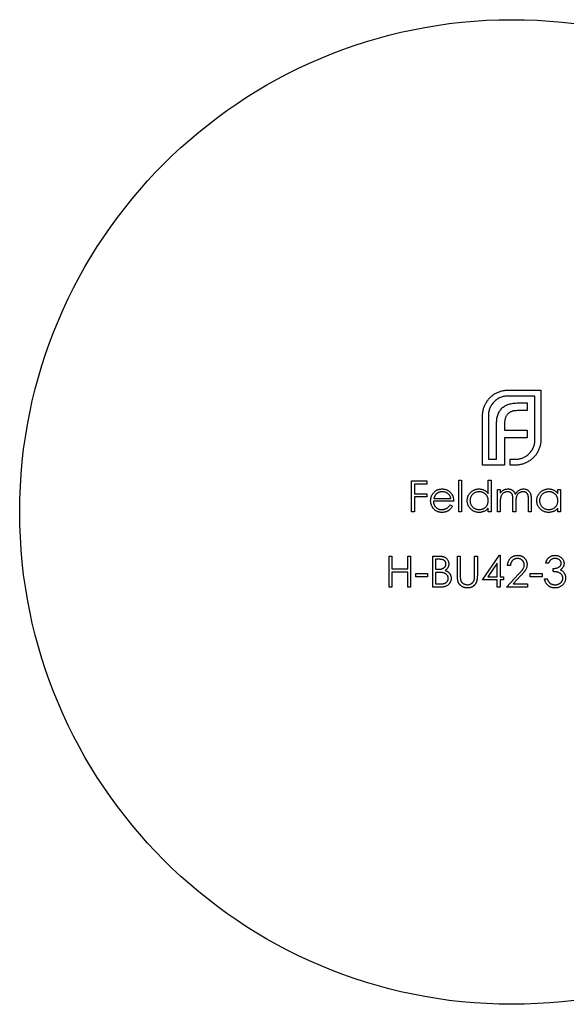
# Model space of a CAD drawing. Units: millimetres. Extents: x 175 to 10220, y 175 to 7175.
# Drawn here: x 8675 to 8698, y 3622 to 3664 of the extents above; entities that cross this region are included whole.
import ezdxf

# ---------------------------------------------------------------- set-up
doc = ezdxf.new("R2010")
doc.units = ezdxf.units.MM
doc.header["$LTSCALE"] = 35

msp = doc.modelspace()

# ---------------------------------------------------------------- linework, layer by layer
at = {"color": 7, "linetype": 'Continuous', "lineweight": 25}
for p, q in [((8695.74, 3647.966), (8697.144, 3647.966)), ((8696.893, 3647.714), (8695.74, 3647.714)), ((8696.893, 3645.851), (8696.893, 3647.714)), ((8697.144, 3647.966), (8697.144, 3645.851)), ((8696.186, 3647.419), (8696.563, 3647.419)), ((8696.563, 3647.419), (8696.563, 3647.09)), ((8694.656, 3644.767), (8694.656, 3646.882)), ((8694.908, 3646.882), (8694.908, 3645.018)), ((8696.563, 3647.09), (8696.125, 3647.09)), ((8695.25, 3645.018), (8695.25, 3646.496)), ((8695.597, 3646.552), (8695.597, 3646.253)), ((8695.597, 3646.253), (8696.563, 3646.253)), ((8696.563, 3646.253), (8696.563, 3645.928)), ((8695.597, 3645.928), (8695.597, 3644.767)), ((8696.563, 3645.928), (8695.597, 3645.928)), ((8695.597, 3644.767), (8694.656, 3644.767)), ((8694.908, 3645.018), (8695.25, 3645.018)), ((8695.827, 3644.767), (8695.827, 3645.018)), ((8695.827, 3645.018), (8696.061, 3645.018)), ((8696.061, 3644.767), (8695.827, 3644.767)), ((8691.627, 3644.09), (8692.272, 3644.09)), ((8691.627, 3642.767), (8691.627, 3644.09)), ((8691.746, 3643.954), (8691.746, 3643.547)), ((8692.272, 3643.954), (8691.746, 3643.954)), ((8692.272, 3644.09), (8692.272, 3643.954)), ((8693.646, 3642.767), (8693.646, 3644.124)), ((8693.646, 3644.124), (8693.764, 3644.124)), ((8693.764, 3644.124), (8693.764, 3642.767)), ((8694.901, 3644.124), (8695.019, 3644.124)), ((8694.901, 3643.546), (8694.901, 3644.124)), ((8695.019, 3644.124), (8695.019, 3642.767)), ((8691.746, 3643.547), (8692.272, 3643.547)), ((8692.272, 3643.547), (8692.272, 3643.411)), ((8695.291, 3642.767), (8695.291, 3643.733)), ((8695.291, 3643.733), (8695.409, 3643.733)), ((8695.409, 3643.733), (8695.409, 3643.565)), ((8697.869, 3643.733), (8697.987, 3643.733)), ((8697.869, 3643.555), (8697.869, 3643.733)), ((8697.987, 3643.733), (8697.987, 3642.767)), ((8691.746, 3643.411), (8691.746, 3642.767)), ((8692.272, 3643.411), (8691.746, 3643.411)), ((8693.425, 3643.225), (8692.56, 3643.225)), ((8692.573, 3643.343), (8693.306, 3643.343)), ((8695.409, 3643.173), (8695.409, 3642.767)), ((8695.952, 3642.767), (8695.952, 3643.258)), ((8696.071, 3643.143), (8696.071, 3642.767)), ((8696.614, 3642.767), (8696.614, 3643.291)), ((8696.732, 3643.29), (8696.732, 3642.767)), ((8691.746, 3642.767), (8691.627, 3642.767)), ((8693.269, 3643.072), (8693.374, 3643.017)), ((8693.764, 3642.767), (8693.646, 3642.767)), ((8694.901, 3642.767), (8694.901, 3642.934)), ((8695.019, 3642.767), (8694.901, 3642.767)), ((8695.409, 3642.767), (8695.291, 3642.767)), ((8696.071, 3642.767), (8695.952, 3642.767)), ((8696.732, 3642.767), (8696.614, 3642.767)), ((8697.869, 3642.767), (8697.869, 3642.934)), ((8697.987, 3642.767), (8697.869, 3642.767)), ((8690.669, 3639.562), (8690.669, 3640.885)), ((8690.669, 3640.885), (8690.788, 3640.885)), ((8690.788, 3640.885), (8690.788, 3640.342)), ((8691.466, 3640.885), (8691.585, 3640.885)), ((8691.466, 3640.342), (8691.466, 3640.885)), ((8691.585, 3640.885), (8691.585, 3639.562)), ((8692.535, 3640.885), (8692.793, 3640.885)), ((8692.535, 3639.562), (8692.535, 3640.885)), ((8692.653, 3640.749), (8692.653, 3640.325)), ((8692.814, 3640.749), (8692.653, 3640.749)), ((8693.586, 3640.885), (8693.705, 3640.885)), ((8693.586, 3640.086), (8693.586, 3640.885)), ((8693.705, 3640.885), (8693.705, 3640.092)), ((8694.315, 3640.885), (8694.434, 3640.885)), ((8694.315, 3640.092), (8694.315, 3640.885)), ((8694.434, 3640.885), (8694.434, 3640.086)), ((8694.655, 3639.867), (8695.377, 3640.919)), ((8695.282, 3640.577), (8694.888, 3640.003)), ((8695.282, 3640.003), (8695.282, 3640.577)), ((8695.377, 3640.919), (8695.401, 3640.919)), ((8695.401, 3640.919), (8695.401, 3640.003)), ((8697.47, 3640.579), (8697.351, 3640.579)), ((8690.788, 3640.342), (8691.466, 3640.342)), ((8690.788, 3640.206), (8690.788, 3639.562)), ((8691.466, 3640.206), (8690.788, 3640.206)), ((8691.466, 3639.562), (8691.466, 3640.206)), ((8692.653, 3640.325), (8692.733, 3640.325)), ((8692.653, 3640.189), (8692.653, 3639.698)), ((8692.732, 3640.189), (8692.653, 3640.189)), ((8695.842, 3640.478), (8695.723, 3640.478)), ((8697.674, 3640.223), (8697.674, 3640.359)), ((8691.805, 3640.138), (8692.314, 3640.138)), ((8691.805, 3640.003), (8691.805, 3640.138)), ((8692.314, 3640.003), (8691.805, 3640.003)), ((8692.314, 3640.138), (8692.314, 3640.003)), ((8695.282, 3639.867), (8694.655, 3639.867)), ((8694.888, 3640.003), (8695.282, 3640.003)), ((8695.282, 3639.562), (8695.282, 3639.867)), ((8695.401, 3640.003), (8695.554, 3640.003)), ((8695.401, 3639.867), (8695.401, 3639.562)), ((8695.554, 3639.867), (8695.401, 3639.867)), ((8695.554, 3640.003), (8695.554, 3639.867)), ((8695.672, 3639.562), (8696.185, 3640.109)), ((8696.287, 3640.051), (8695.956, 3639.698)), ((8696.69, 3640.138), (8697.199, 3640.138)), ((8696.69, 3640.003), (8696.69, 3640.138)), ((8697.199, 3640.003), (8696.69, 3640.003)), ((8697.199, 3640.138), (8697.199, 3640.003)), ((8697.301, 3639.918), (8697.419, 3639.918)), ((8690.788, 3639.562), (8690.669, 3639.562)), ((8691.585, 3639.562), (8691.466, 3639.562)), ((8692.892, 3639.562), (8692.535, 3639.562)), ((8692.653, 3639.698), (8692.822, 3639.698)), ((8695.401, 3639.562), (8695.282, 3639.562)), ((8696.571, 3639.562), (8695.672, 3639.562)), ((8695.956, 3639.698), (8696.571, 3639.698)), ((8696.571, 3639.698), (8696.571, 3639.562))]:
    msp.add_line(p, q, dxfattribs=at)
msp.add_circle((8695.91, 3642.767), 21, dxfattribs=at)
for points, knots in [([(8694.8, 3647.415), (8694.824, 3647.454), (8694.871, 3647.531), (8694.959, 3647.634), (8695.057, 3647.726), (8695.131, 3647.776), (8695.168, 3647.801)], [0, 0, 0, 0, 0.254826, 0.504288, 0.751348, 1, 1, 1, 1]), ([(8695.74, 3647.714), (8695.712, 3647.713), (8695.657, 3647.712), (8695.575, 3647.7), (8695.497, 3647.681), (8695.421, 3647.653), (8695.348, 3647.619), (8695.279, 3647.575), (8695.212, 3647.525), (8695.171, 3647.486), (8695.151, 3647.467)], [0, 0, 0, 0, 0.128192, 0.253581, 0.375445, 0.496964, 0.619391, 0.743632, 0.869932, 1, 1, 1, 1]), ([(8695.168, 3647.801), (8695.189, 3647.813), (8695.231, 3647.839), (8695.298, 3647.87), (8695.366, 3647.899), (8695.413, 3647.914), (8695.437, 3647.922)], [0, 0, 0, 0, 0.2494004, 0.4982698, 0.7477365, 1, 1, 1, 1]), ([(8695.437, 3647.922), (8695.461, 3647.929), (8695.511, 3647.942), (8695.586, 3647.955), (8695.663, 3647.964), (8695.714, 3647.965), (8695.74, 3647.966)], [0, 0, 0, 0, 0.249899, 0.497823, 0.747495, 1, 1, 1, 1]), ([(8694.656, 3646.882), (8694.657, 3646.906), (8694.657, 3646.953), (8694.665, 3647.024), (8694.675, 3647.093), (8694.692, 3647.16), (8694.712, 3647.226), (8694.736, 3647.291), (8694.766, 3647.354), (8694.788, 3647.394), (8694.8, 3647.415)], [0, 0, 0, 0, 0.1288, 0.254741, 0.380424, 0.504505, 0.627058, 0.750037, 0.87449, 1, 1, 1, 1]), ([(8695.151, 3647.467), (8695.131, 3647.446), (8695.093, 3647.406), (8695.044, 3647.34), (8695.002, 3647.272), (8694.968, 3647.199), (8694.94, 3647.125), (8694.922, 3647.046), (8694.91, 3646.965), (8694.909, 3646.91), (8694.908, 3646.882)], [0, 0, 0, 0, 0.129915, 0.255445, 0.378155, 0.500435, 0.622184, 0.744977, 0.870585, 1, 1, 1, 1]), ([(8695.48, 3647.189), (8695.5, 3647.208), (8695.541, 3647.247), (8695.613, 3647.293), (8695.69, 3647.334), (8695.746, 3647.353), (8695.775, 3647.363)], [0, 0, 0, 0, 0.241121, 0.485131, 0.736363, 1, 1, 1, 1]), ([(8695.775, 3647.363), (8695.805, 3647.372), (8695.867, 3647.39), (8695.967, 3647.406), (8696.074, 3647.418), (8696.148, 3647.419), (8696.186, 3647.419)], [0, 0, 0, 0, 0.225215, 0.465909, 0.724328, 1, 1, 1, 1]), ([(8695.25, 3646.496), (8695.251, 3646.534), (8695.253, 3646.607), (8695.263, 3646.713), (8695.28, 3646.811), (8695.298, 3646.873), (8695.307, 3646.904)], [0, 0, 0, 0, 0.275237, 0.531322, 0.773051, 1, 1, 1, 1]), ([(8695.307, 3646.904), (8695.317, 3646.931), (8695.338, 3646.986), (8695.379, 3647.061), (8695.425, 3647.131), (8695.462, 3647.17), (8695.48, 3647.189)], [0, 0, 0, 0, 0.265047, 0.518273, 0.762461, 1, 1, 1, 1]), ([(8695.736, 3646.951), (8695.724, 3646.939), (8695.702, 3646.915), (8695.675, 3646.874), (8695.649, 3646.83), (8695.638, 3646.798), (8695.632, 3646.782)], [0, 0, 0, 0, 0.2455892, 0.4905057, 0.7406289, 1, 1, 1, 1]), ([(8695.9, 3647.055), (8695.885, 3647.049), (8695.854, 3647.037), (8695.811, 3647.013), (8695.771, 3646.984), (8695.748, 3646.962), (8695.736, 3646.951)], [0, 0, 0, 0, 0.2524546, 0.5031396, 0.7494863, 1, 1, 1, 1]), ([(8696.125, 3647.09), (8696.105, 3647.089), (8696.065, 3647.089), (8696.007, 3647.082), (8695.952, 3647.072), (8695.917, 3647.061), (8695.9, 3647.055)], [0, 0, 0, 0, 0.2663974, 0.5202006, 0.7659044, 1, 1, 1, 1]), ([(8695.632, 3646.782), (8695.626, 3646.765), (8695.615, 3646.73), (8695.606, 3646.674), (8695.598, 3646.615), (8695.597, 3646.574), (8695.597, 3646.552)], [0, 0, 0, 0, 0.229658, 0.472889, 0.727659, 1, 1, 1, 1]), ([(8696.646, 3645.261), (8696.665, 3645.282), (8696.704, 3645.322), (8696.754, 3645.389), (8696.798, 3645.458), (8696.832, 3645.531), (8696.859, 3645.607), (8696.879, 3645.685), (8696.891, 3645.767), (8696.892, 3645.822), (8696.893, 3645.851)], [0, 0, 0, 0, 0.130068, 0.256368, 0.380609, 0.503036, 0.624555, 0.746419, 0.871808, 1, 1, 1, 1]), ([(8697.144, 3645.851), (8697.144, 3645.825), (8697.143, 3645.773), (8697.134, 3645.697), (8697.121, 3645.621), (8697.108, 3645.572), (8697.101, 3645.547)], [0, 0, 0, 0, 0.252505, 0.502177, 0.750101, 1, 1, 1, 1]), ([(8696.061, 3645.018), (8696.089, 3645.019), (8696.144, 3645.02), (8696.225, 3645.033), (8696.304, 3645.051), (8696.378, 3645.078), (8696.451, 3645.112), (8696.519, 3645.155), (8696.585, 3645.203), (8696.625, 3645.242), (8696.646, 3645.261)], [0, 0, 0, 0, 0.129415, 0.255023, 0.377816, 0.499565, 0.621845, 0.744555, 0.870085, 1, 1, 1, 1]), ([(8696.979, 3645.282), (8696.955, 3645.244), (8696.905, 3645.169), (8696.813, 3645.07), (8696.71, 3644.982), (8696.633, 3644.934), (8696.594, 3644.91)], [0, 0, 0, 0, 0.250211, 0.497676, 0.746554, 1, 1, 1, 1]), ([(8697.101, 3645.547), (8697.093, 3645.523), (8697.078, 3645.477), (8697.049, 3645.409), (8697.018, 3645.344), (8696.992, 3645.303), (8696.979, 3645.282)], [0, 0, 0, 0, 0.253169, 0.503561, 0.75143, 1, 1, 1, 1]), ([(8696.594, 3644.91), (8696.573, 3644.899), (8696.532, 3644.876), (8696.47, 3644.846), (8696.405, 3644.822), (8696.339, 3644.802), (8696.272, 3644.785), (8696.203, 3644.775), (8696.132, 3644.767), (8696.085, 3644.767), (8696.061, 3644.767)], [0, 0, 0, 0, 0.12551, 0.249963, 0.372942, 0.495495, 0.619576, 0.745259, 0.8712, 1, 1, 1, 1]), ([(8692.441, 3643.247), (8692.442, 3643.262), (8692.443, 3643.292), (8692.448, 3643.335), (8692.456, 3643.378), (8692.469, 3643.419), (8692.484, 3643.459), (8692.503, 3643.497), (8692.526, 3643.535), (8692.544, 3643.558), (8692.553, 3643.57)], [0, 0, 0, 0, 0.128045, 0.253768, 0.377428, 0.500551, 0.623296, 0.746578, 0.872348, 1, 1, 1, 1]), ([(8692.553, 3643.57), (8692.565, 3643.584), (8692.588, 3643.613), (8692.628, 3643.65), (8692.671, 3643.681), (8692.717, 3643.706), (8692.767, 3643.726), (8692.818, 3643.74), (8692.874, 3643.749), (8692.911, 3643.75), (8692.931, 3643.75)], [0, 0, 0, 0, 0.1288353, 0.2535893, 0.3746433, 0.49534, 0.6163248, 0.7397593, 0.8668423, 1, 1, 1, 1]), ([(8692.688, 3643.541), (8692.681, 3643.535), (8692.668, 3643.524), (8692.651, 3643.504), (8692.635, 3643.482), (8692.62, 3643.459), (8692.607, 3643.433), (8692.594, 3643.405), (8692.582, 3643.375), (8692.576, 3643.354), (8692.573, 3643.343)], [0, 0, 0, 0, 0.109984, 0.22258, 0.3385, 0.458709, 0.585535, 0.717518, 0.854667, 1, 1, 1, 1]), ([(8692.937, 3643.632), (8692.925, 3643.631), (8692.901, 3643.631), (8692.867, 3643.627), (8692.834, 3643.619), (8692.802, 3643.61), (8692.771, 3643.597), (8692.742, 3643.581), (8692.714, 3643.563), (8692.696, 3643.548), (8692.688, 3643.541)], [0, 0, 0, 0, 0.131092, 0.259141, 0.384162, 0.505992, 0.629098, 0.750669, 0.874039, 1, 1, 1, 1]), ([(8692.931, 3643.75), (8692.95, 3643.75), (8692.989, 3643.749), (8693.046, 3643.74), (8693.1, 3643.725), (8693.15, 3643.704), (8693.198, 3643.677), (8693.242, 3643.644), (8693.283, 3643.605), (8693.308, 3643.575), (8693.32, 3643.56)], [0, 0, 0, 0, 0.13204, 0.259033, 0.38188, 0.502258, 0.622752, 0.744743, 0.870109, 1, 1, 1, 1]), ([(8693.306, 3643.343), (8693.302, 3643.359), (8693.294, 3643.389), (8693.276, 3643.431), (8693.256, 3643.469), (8693.233, 3643.501), (8693.207, 3643.53), (8693.176, 3643.555), (8693.142, 3643.577), (8693.104, 3643.596), (8693.064, 3643.612), (8693.023, 3643.623), (8692.98, 3643.631), (8692.951, 3643.631), (8692.937, 3643.632)], [0, 0, 0, 0, 0.09624, 0.185231, 0.267501, 0.3444, 0.419595, 0.496891, 0.576638, 0.660268, 0.745387, 0.83004, 0.914474, 1, 1, 1, 1]), ([(8693.32, 3643.56), (8693.328, 3643.549), (8693.345, 3643.526), (8693.366, 3643.489), (8693.384, 3643.45), (8693.398, 3643.409), (8693.41, 3643.366), (8693.419, 3643.321), (8693.424, 3643.273), (8693.425, 3643.241), (8693.425, 3643.225)], [0, 0, 0, 0, 0.118522, 0.236255, 0.356174, 0.47725, 0.60154, 0.729618, 0.862158, 1, 1, 1, 1]), ([(8694.002, 3643.253), (8694.002, 3643.27), (8694.003, 3643.303), (8694.01, 3643.352), (8694.022, 3643.399), (8694.038, 3643.444), (8694.059, 3643.487), (8694.085, 3643.528), (8694.115, 3643.568), (8694.15, 3643.605), (8694.188, 3643.639), (8694.228, 3643.669), (8694.27, 3643.694), (8694.315, 3643.714), (8694.361, 3643.731), (8694.409, 3643.742), (8694.458, 3643.749), (8694.492, 3643.75), (8694.509, 3643.75)], [0, 0, 0, 0, 0.063775, 0.126079, 0.186904, 0.247574, 0.308003, 0.369132, 0.432033, 0.496791, 0.561611, 0.624914, 0.686726, 0.748079, 0.809582, 0.871631, 0.934886, 1, 1, 1, 1]), ([(8694.511, 3643.632), (8694.494, 3643.631), (8694.459, 3643.63), (8694.409, 3643.62), (8694.361, 3643.604), (8694.315, 3643.583), (8694.273, 3643.556), (8694.235, 3643.523), (8694.201, 3643.485), (8694.172, 3643.443), (8694.149, 3643.397), (8694.133, 3643.35), (8694.122, 3643.301), (8694.121, 3643.268), (8694.12, 3643.251)], [0, 0, 0, 0, 0.085921, 0.169593, 0.252476, 0.336244, 0.419505, 0.502036, 0.584775, 0.669846, 0.754185, 0.836658, 0.91801, 1, 1, 1, 1]), ([(8694.509, 3643.75), (8694.529, 3643.75), (8694.568, 3643.749), (8694.625, 3643.739), (8694.678, 3643.723), (8694.729, 3643.7), (8694.777, 3643.671), (8694.822, 3643.636), (8694.863, 3643.594), (8694.888, 3643.563), (8694.901, 3643.546)], [0, 0, 0, 0, 0.128884, 0.252985, 0.3742104, 0.4941015, 0.6147528, 0.7385111, 0.8662425, 1, 1, 1, 1]), ([(8694.901, 3643.248), (8694.9, 3643.261), (8694.9, 3643.288), (8694.894, 3643.326), (8694.885, 3643.363), (8694.873, 3643.398), (8694.857, 3643.432), (8694.838, 3643.464), (8694.815, 3643.494), (8694.788, 3643.522), (8694.76, 3643.548), (8694.729, 3643.57), (8694.697, 3643.589), (8694.663, 3643.605), (8694.627, 3643.617), (8694.59, 3643.625), (8694.551, 3643.631), (8694.524, 3643.631), (8694.511, 3643.632)], [0, 0, 0, 0, 0.065634, 0.129188, 0.191219, 0.251913, 0.312507, 0.373494, 0.435152, 0.498741, 0.562095, 0.624187, 0.685476, 0.746097, 0.807612, 0.869967, 0.933951, 1, 1, 1, 1]), ([(8695.409, 3643.565), (8695.42, 3643.58), (8695.441, 3643.608), (8695.474, 3643.645), (8695.508, 3643.677), (8695.532, 3643.693), (8695.544, 3643.701)], [0, 0, 0, 0, 0.2835948, 0.5433948, 0.7806456, 1, 1, 1, 1]), ([(8695.722, 3643.632), (8695.708, 3643.631), (8695.679, 3643.63), (8695.637, 3643.62), (8695.596, 3643.603), (8695.558, 3643.581), (8695.522, 3643.553), (8695.491, 3643.52), (8695.465, 3643.483), (8695.448, 3643.448), (8695.437, 3643.417), (8695.43, 3643.391), (8695.423, 3643.362), (8695.418, 3643.33), (8695.414, 3643.295), (8695.412, 3643.257), (8695.41, 3643.216), (8695.409, 3643.188), (8695.409, 3643.173)], [0, 0, 0, 0, 0.068677, 0.136871, 0.206114, 0.277538, 0.349772, 0.421251, 0.492911, 0.567027, 0.606614, 0.649704, 0.697303, 0.749086, 0.804881, 0.865485, 0.930237, 1, 1, 1, 1]), ([(8695.544, 3643.701), (8695.559, 3643.709), (8695.591, 3643.724), (8695.64, 3643.739), (8695.691, 3643.748), (8695.726, 3643.75), (8695.743, 3643.75)], [0, 0, 0, 0, 0.253734, 0.503035, 0.750014, 1, 1, 1, 1]), ([(8695.952, 3643.258), (8695.952, 3643.272), (8695.952, 3643.299), (8695.951, 3643.337), (8695.949, 3643.372), (8695.947, 3643.403), (8695.944, 3643.431), (8695.94, 3643.455), (8695.936, 3643.476), (8695.929, 3643.499), (8695.918, 3643.524), (8695.9, 3643.551), (8695.879, 3643.575), (8695.853, 3643.595), (8695.824, 3643.611), (8695.793, 3643.623), (8695.758, 3643.63), (8695.734, 3643.631), (8695.722, 3643.632)], [0, 0, 0, 0, 0.08253, 0.158779, 0.227738, 0.289946, 0.345499, 0.393896, 0.436374, 0.472122, 0.536384, 0.599078, 0.661948, 0.726311, 0.791771, 0.858647, 0.927305, 1, 1, 1, 1]), ([(8695.743, 3643.75), (8695.754, 3643.75), (8695.778, 3643.749), (8695.812, 3643.744), (8695.845, 3643.735), (8695.877, 3643.723), (8695.907, 3643.708), (8695.935, 3643.691), (8695.96, 3643.671), (8695.982, 3643.649), (8696.001, 3643.623), (8696.019, 3643.592), (8696.036, 3643.556), (8696.046, 3643.531), (8696.05, 3643.517)], [0, 0, 0, 0, 0.084152, 0.166532, 0.248836, 0.331246, 0.412957, 0.490494, 0.566156, 0.639987, 0.716765, 0.802144, 0.895833, 1, 1, 1, 1]), ([(8696.05, 3643.517), (8696.056, 3643.526), (8696.066, 3643.545), (8696.083, 3643.571), (8696.101, 3643.595), (8696.12, 3643.618), (8696.14, 3643.639), (8696.16, 3643.658), (8696.182, 3643.675), (8696.212, 3643.696), (8696.252, 3643.718), (8696.301, 3643.737), (8696.352, 3643.748), (8696.387, 3643.75), (8696.405, 3643.75)], [0, 0, 0, 0, 0.0717661, 0.1412255, 0.2091159, 0.2748397, 0.3394829, 0.4024763, 0.4649419, 0.5268326, 0.6474148, 0.7655615, 0.8816151, 1, 1, 1, 1]), ([(8696.384, 3643.632), (8696.369, 3643.631), (8696.34, 3643.63), (8696.296, 3643.619), (8696.255, 3643.603), (8696.216, 3643.579), (8696.181, 3643.551), (8696.15, 3643.517), (8696.125, 3643.479), (8696.108, 3643.444), (8696.097, 3643.413), (8696.09, 3643.385), (8696.084, 3643.354), (8696.079, 3643.319), (8696.076, 3643.28), (8696.073, 3643.237), (8696.071, 3643.191), (8696.071, 3643.159), (8696.071, 3643.143)], [0, 0, 0, 0, 0.068158, 0.134707, 0.201865, 0.270788, 0.340024, 0.408083, 0.476813, 0.547346, 0.58564, 0.628865, 0.677153, 0.730803, 0.789807, 0.854325, 0.924365, 1, 1, 1, 1]), ([(8696.614, 3643.291), (8696.614, 3643.303), (8696.614, 3643.327), (8696.613, 3643.361), (8696.611, 3643.392), (8696.608, 3643.42), (8696.605, 3643.445), (8696.601, 3643.467), (8696.597, 3643.486), (8696.59, 3643.508), (8696.579, 3643.531), (8696.561, 3643.556), (8696.54, 3643.578), (8696.514, 3643.597), (8696.486, 3643.613), (8696.454, 3643.624), (8696.42, 3643.631), (8696.397, 3643.631), (8696.384, 3643.632)], [0, 0, 0, 0, 0.078343, 0.150563, 0.216151, 0.27568, 0.328707, 0.375904, 0.417302, 0.452693, 0.517265, 0.581217, 0.645322, 0.712024, 0.78013, 0.850218, 0.922649, 1, 1, 1, 1]), ([(8696.405, 3643.75), (8696.421, 3643.75), (8696.453, 3643.749), (8696.499, 3643.739), (8696.542, 3643.723), (8696.582, 3643.701), (8696.618, 3643.673), (8696.649, 3643.64), (8696.676, 3643.603), (8696.693, 3643.567), (8696.705, 3643.535), (8696.712, 3643.509), (8696.718, 3643.479), (8696.723, 3643.447), (8696.727, 3643.412), (8696.73, 3643.374), (8696.732, 3643.333), (8696.732, 3643.305), (8696.732, 3643.29)], [0, 0, 0, 0, 0.075604, 0.147965, 0.218797, 0.28947, 0.359724, 0.429708, 0.500497, 0.574429, 0.613947, 0.657155, 0.703973, 0.754939, 0.809707, 0.868833, 0.932385, 1, 1, 1, 1]), ([(8696.97, 3643.253), (8696.97, 3643.27), (8696.971, 3643.303), (8696.978, 3643.352), (8696.99, 3643.399), (8697.006, 3643.444), (8697.027, 3643.487), (8697.053, 3643.528), (8697.083, 3643.568), (8697.118, 3643.605), (8697.156, 3643.639), (8697.196, 3643.669), (8697.238, 3643.694), (8697.283, 3643.714), (8697.329, 3643.731), (8697.377, 3643.742), (8697.427, 3643.749), (8697.46, 3643.75), (8697.478, 3643.75)], [0, 0, 0, 0, 0.063775, 0.126079, 0.186904, 0.247574, 0.308003, 0.369132, 0.432033, 0.496791, 0.561611, 0.624914, 0.686726, 0.748079, 0.809582, 0.871631, 0.934886, 1, 1, 1, 1]), ([(8697.479, 3643.632), (8697.462, 3643.631), (8697.428, 3643.63), (8697.377, 3643.62), (8697.329, 3643.604), (8697.283, 3643.583), (8697.241, 3643.556), (8697.203, 3643.523), (8697.169, 3643.485), (8697.14, 3643.443), (8697.117, 3643.397), (8697.101, 3643.35), (8697.09, 3643.301), (8697.089, 3643.268), (8697.089, 3643.251)], [0, 0, 0, 0, 0.085921, 0.169593, 0.252476, 0.336244, 0.419505, 0.502036, 0.584775, 0.669846, 0.754185, 0.836658, 0.91801, 1, 1, 1, 1]), ([(8697.478, 3643.75), (8697.497, 3643.75), (8697.536, 3643.749), (8697.593, 3643.74), (8697.646, 3643.725), (8697.697, 3643.705), (8697.745, 3643.677), (8697.79, 3643.643), (8697.832, 3643.602), (8697.856, 3643.571), (8697.869, 3643.555)], [0, 0, 0, 0, 0.129862, 0.254654, 0.376015, 0.495255, 0.614798, 0.738106, 0.865196, 1, 1, 1, 1]), ([(8697.869, 3643.248), (8697.868, 3643.261), (8697.868, 3643.288), (8697.862, 3643.326), (8697.853, 3643.363), (8697.841, 3643.398), (8697.825, 3643.432), (8697.806, 3643.464), (8697.783, 3643.494), (8697.757, 3643.522), (8697.728, 3643.548), (8697.697, 3643.57), (8697.665, 3643.589), (8697.631, 3643.605), (8697.595, 3643.617), (8697.558, 3643.625), (8697.519, 3643.631), (8697.493, 3643.631), (8697.479, 3643.632)], [0, 0, 0, 0, 0.065634, 0.129188, 0.191219, 0.251913, 0.312507, 0.373494, 0.435152, 0.498741, 0.562095, 0.624187, 0.685476, 0.746097, 0.807612, 0.869967, 0.933951, 1, 1, 1, 1]), ([(8692.928, 3642.75), (8692.909, 3642.75), (8692.873, 3642.751), (8692.82, 3642.758), (8692.77, 3642.77), (8692.724, 3642.787), (8692.68, 3642.809), (8692.64, 3642.835), (8692.603, 3642.866), (8692.57, 3642.902), (8692.54, 3642.94), (8692.513, 3642.98), (8692.491, 3643.022), (8692.473, 3643.065), (8692.459, 3643.109), (8692.449, 3643.154), (8692.443, 3643.2), (8692.442, 3643.232), (8692.441, 3643.247)], [0, 0, 0, 0, 0.071579, 0.139629, 0.204797, 0.268135, 0.329814, 0.391301, 0.453434, 0.516552, 0.579631, 0.641119, 0.701294, 0.76081, 0.819932, 0.87892, 0.938983, 1, 1, 1, 1]), ([(8692.56, 3643.225), (8692.561, 3643.212), (8692.562, 3643.187), (8692.567, 3643.15), (8692.576, 3643.115), (8692.587, 3643.082), (8692.602, 3643.051), (8692.619, 3643.021), (8692.64, 3642.994), (8692.663, 3642.968), (8692.689, 3642.945), (8692.717, 3642.924), (8692.746, 3642.907), (8692.776, 3642.893), (8692.808, 3642.882), (8692.842, 3642.874), (8692.877, 3642.869), (8692.901, 3642.869), (8692.913, 3642.868)], [0, 0, 0, 0, 0.068385, 0.134476, 0.198391, 0.260753, 0.321829, 0.383037, 0.444653, 0.507398, 0.569825, 0.630778, 0.690929, 0.750945, 0.811049, 0.872331, 0.935004, 1, 1, 1, 1]), ([(8694.506, 3642.75), (8694.489, 3642.75), (8694.455, 3642.751), (8694.405, 3642.758), (8694.358, 3642.77), (8694.312, 3642.785), (8694.268, 3642.806), (8694.226, 3642.832), (8694.186, 3642.862), (8694.149, 3642.896), (8694.114, 3642.933), (8694.084, 3642.973), (8694.059, 3643.015), (8694.038, 3643.058), (8694.021, 3643.104), (8694.01, 3643.152), (8694.003, 3643.202), (8694.002, 3643.236), (8694.002, 3643.253)], [0, 0, 0, 0, 0.06462, 0.127433, 0.189004, 0.24993, 0.310668, 0.372329, 0.434939, 0.499576, 0.564191, 0.626735, 0.688109, 0.749294, 0.810331, 0.871901, 0.935046, 1, 1, 1, 1]), ([(8694.12, 3643.251), (8694.121, 3643.235), (8694.123, 3643.202), (8694.133, 3643.153), (8694.15, 3643.106), (8694.173, 3643.06), (8694.202, 3643.017), (8694.235, 3642.979), (8694.274, 3642.946), (8694.317, 3642.918), (8694.362, 3642.896), (8694.41, 3642.88), (8694.459, 3642.87), (8694.493, 3642.869), (8694.51, 3642.868)], [0, 0, 0, 0, 0.081589, 0.162859, 0.245484, 0.330807, 0.416493, 0.499893, 0.583048, 0.667158, 0.751312, 0.833785, 0.916256, 1, 1, 1, 1]), ([(8694.51, 3642.868), (8694.527, 3642.869), (8694.561, 3642.87), (8694.612, 3642.88), (8694.661, 3642.896), (8694.708, 3642.918), (8694.751, 3642.945), (8694.79, 3642.976), (8694.823, 3643.013), (8694.851, 3643.054), (8694.873, 3643.098), (8694.889, 3643.146), (8694.899, 3643.196), (8694.9, 3643.23), (8694.901, 3643.248)], [0, 0, 0, 0, 0.084802, 0.168664, 0.252552, 0.33824, 0.423103, 0.505556, 0.586176, 0.667136, 0.748499, 0.830452, 0.913456, 1, 1, 1, 1]), ([(8697.474, 3642.75), (8697.457, 3642.75), (8697.423, 3642.751), (8697.374, 3642.758), (8697.326, 3642.77), (8697.28, 3642.785), (8697.236, 3642.806), (8697.194, 3642.832), (8697.154, 3642.862), (8697.117, 3642.896), (8697.082, 3642.933), (8697.052, 3642.973), (8697.027, 3643.015), (8697.006, 3643.058), (8696.99, 3643.104), (8696.978, 3643.152), (8696.971, 3643.202), (8696.97, 3643.236), (8696.97, 3643.253)], [0, 0, 0, 0, 0.06462, 0.127433, 0.189004, 0.24993, 0.310668, 0.372329, 0.434939, 0.499576, 0.564191, 0.626735, 0.688109, 0.749294, 0.810331, 0.871901, 0.935046, 1, 1, 1, 1]), ([(8697.089, 3643.251), (8697.089, 3643.235), (8697.091, 3643.202), (8697.101, 3643.153), (8697.118, 3643.106), (8697.141, 3643.06), (8697.17, 3643.017), (8697.203, 3642.979), (8697.242, 3642.946), (8697.285, 3642.918), (8697.33, 3642.896), (8697.378, 3642.88), (8697.428, 3642.87), (8697.461, 3642.869), (8697.478, 3642.868)], [0, 0, 0, 0, 0.081589, 0.162859, 0.245484, 0.330807, 0.416493, 0.499893, 0.583048, 0.667158, 0.751312, 0.833785, 0.916256, 1, 1, 1, 1]), ([(8697.478, 3642.868), (8697.495, 3642.869), (8697.529, 3642.87), (8697.58, 3642.88), (8697.629, 3642.896), (8697.676, 3642.918), (8697.719, 3642.945), (8697.758, 3642.976), (8697.791, 3643.013), (8697.819, 3643.054), (8697.841, 3643.098), (8697.857, 3643.146), (8697.867, 3643.196), (8697.868, 3643.23), (8697.869, 3643.248)], [0, 0, 0, 0, 0.084802, 0.168664, 0.252552, 0.33824, 0.423103, 0.505556, 0.586176, 0.667136, 0.748499, 0.830452, 0.913456, 1, 1, 1, 1]), ([(8692.913, 3642.868), (8692.925, 3642.869), (8692.948, 3642.869), (8692.983, 3642.874), (8693.018, 3642.881), (8693.051, 3642.891), (8693.084, 3642.902), (8693.114, 3642.917), (8693.141, 3642.933), (8693.167, 3642.951), (8693.192, 3642.973), (8693.217, 3643.001), (8693.243, 3643.034), (8693.26, 3643.059), (8693.269, 3643.072)], [0, 0, 0, 0, 0.082592, 0.163879, 0.245659, 0.327726, 0.40861, 0.485749, 0.559169, 0.630268, 0.705306, 0.792065, 0.889796, 1, 1, 1, 1]), ([(8693.374, 3643.017), (8693.366, 3643.002), (8693.349, 3642.973), (8693.321, 3642.933), (8693.292, 3642.897), (8693.26, 3642.866), (8693.226, 3642.839), (8693.19, 3642.816), (8693.152, 3642.796), (8693.112, 3642.779), (8693.07, 3642.766), (8693.025, 3642.756), (8692.977, 3642.751), (8692.944, 3642.75), (8692.928, 3642.75)], [0, 0, 0, 0, 0.09337, 0.181661, 0.265874, 0.346355, 0.4246, 0.501903, 0.579992, 0.658443, 0.738672, 0.821894, 0.908801, 1, 1, 1, 1]), ([(8694.901, 3642.934), (8694.887, 3642.919), (8694.861, 3642.889), (8694.817, 3642.851), (8694.771, 3642.819), (8694.723, 3642.793), (8694.672, 3642.774), (8694.618, 3642.76), (8694.563, 3642.751), (8694.525, 3642.75), (8694.506, 3642.75)], [0, 0, 0, 0, 0.134298, 0.262085, 0.38627, 0.507165, 0.6273, 0.748145, 0.87237, 1, 1, 1, 1]), ([(8697.869, 3642.934), (8697.855, 3642.919), (8697.829, 3642.889), (8697.786, 3642.851), (8697.739, 3642.819), (8697.691, 3642.793), (8697.64, 3642.774), (8697.586, 3642.76), (8697.531, 3642.751), (8697.493, 3642.75), (8697.474, 3642.75)], [0, 0, 0, 0, 0.134298, 0.262085, 0.38627, 0.507165, 0.6273, 0.748145, 0.87237, 1, 1, 1, 1]), ([(8692.793, 3640.885), (8692.805, 3640.885), (8692.83, 3640.885), (8692.865, 3640.883), (8692.899, 3640.88), (8692.93, 3640.876), (8692.959, 3640.87), (8692.985, 3640.864), (8693.01, 3640.856), (8693.039, 3640.844), (8693.072, 3640.826), (8693.108, 3640.8), (8693.139, 3640.768), (8693.166, 3640.731), (8693.187, 3640.691), (8693.202, 3640.648), (8693.212, 3640.603), (8693.213, 3640.573), (8693.213, 3640.557)], [0, 0, 0, 0, 0.062594, 0.121323, 0.17668, 0.228365, 0.276868, 0.321879, 0.364099, 0.403356, 0.477968, 0.550535, 0.623584, 0.698175, 0.773354, 0.847281, 0.922818, 1, 1, 1, 1]), ([(8693.094, 3640.555), (8693.094, 3640.562), (8693.094, 3640.576), (8693.091, 3640.597), (8693.085, 3640.617), (8693.078, 3640.636), (8693.068, 3640.653), (8693.057, 3640.669), (8693.043, 3640.684), (8693.027, 3640.698), (8693.009, 3640.71), (8692.989, 3640.721), (8692.965, 3640.729), (8692.94, 3640.737), (8692.912, 3640.742), (8692.882, 3640.746), (8692.849, 3640.749), (8692.826, 3640.749), (8692.814, 3640.749)], [0, 0, 0, 0, 0.057003, 0.111818, 0.164402, 0.21587, 0.266841, 0.317479, 0.369902, 0.4234, 0.479718, 0.539241, 0.602431, 0.67103, 0.744485, 0.823454, 0.90874, 1, 1, 1, 1]), ([(8695.723, 3640.478), (8695.724, 3640.493), (8695.725, 3640.524), (8695.733, 3640.569), (8695.743, 3640.613), (8695.757, 3640.653), (8695.775, 3640.692), (8695.797, 3640.729), (8695.822, 3640.763), (8695.851, 3640.795), (8695.882, 3640.824), (8695.916, 3640.849), (8695.951, 3640.871), (8695.988, 3640.888), (8696.027, 3640.902), (8696.068, 3640.912), (8696.111, 3640.918), (8696.14, 3640.918), (8696.155, 3640.919)], [0, 0, 0, 0, 0.068791, 0.135103, 0.198979, 0.261904, 0.323495, 0.385195, 0.446969, 0.509765, 0.572251, 0.633405, 0.693251, 0.752583, 0.812579, 0.873275, 0.93555, 1, 1, 1, 1]), ([(8696.149, 3640.783), (8696.138, 3640.783), (8696.118, 3640.782), (8696.088, 3640.778), (8696.06, 3640.772), (8696.032, 3640.763), (8696.007, 3640.752), (8695.982, 3640.738), (8695.959, 3640.722), (8695.937, 3640.703), (8695.917, 3640.682), (8695.9, 3640.659), (8695.884, 3640.634), (8695.871, 3640.606), (8695.86, 3640.577), (8695.852, 3640.546), (8695.845, 3640.512), (8695.843, 3640.489), (8695.842, 3640.478)], [0, 0, 0, 0, 0.064439, 0.126547, 0.186887, 0.245878, 0.304041, 0.362191, 0.420976, 0.48066, 0.5406, 0.600689, 0.661936, 0.724443, 0.789038, 0.856314, 0.926352, 1, 1, 1, 1]), ([(8696.436, 3640.515), (8696.435, 3640.524), (8696.435, 3640.542), (8696.431, 3640.568), (8696.424, 3640.593), (8696.415, 3640.617), (8696.403, 3640.64), (8696.389, 3640.663), (8696.372, 3640.684), (8696.353, 3640.704), (8696.331, 3640.722), (8696.309, 3640.739), (8696.285, 3640.752), (8696.26, 3640.764), (8696.234, 3640.772), (8696.206, 3640.778), (8696.178, 3640.782), (8696.158, 3640.783), (8696.149, 3640.783)], [0, 0, 0, 0, 0.0619654, 0.1221219, 0.1809885, 0.2399332, 0.2999058, 0.3599888, 0.4217757, 0.4865758, 0.5515348, 0.6150175, 0.6772586, 0.73973, 0.8030501, 0.8664951, 0.9319735, 1, 1, 1, 1]), ([(8696.155, 3640.919), (8696.169, 3640.918), (8696.198, 3640.918), (8696.239, 3640.912), (8696.279, 3640.903), (8696.316, 3640.89), (8696.352, 3640.873), (8696.385, 3640.853), (8696.416, 3640.83), (8696.444, 3640.802), (8696.47, 3640.772), (8696.492, 3640.741), (8696.511, 3640.708), (8696.527, 3640.674), (8696.539, 3640.639), (8696.548, 3640.602), (8696.553, 3640.564), (8696.554, 3640.538), (8696.554, 3640.525)], [0, 0, 0, 0, 0.0694755, 0.1365168, 0.2007888, 0.2638297, 0.325735, 0.3872907, 0.4495092, 0.5129678, 0.5762752, 0.6375801, 0.6979026, 0.7571721, 0.8165985, 0.8766532, 0.9372896, 1, 1, 1, 1]), ([(8697.351, 3640.579), (8697.355, 3640.593), (8697.361, 3640.619), (8697.374, 3640.656), (8697.388, 3640.691), (8697.405, 3640.724), (8697.424, 3640.754), (8697.446, 3640.782), (8697.469, 3640.808), (8697.494, 3640.831), (8697.521, 3640.852), (8697.55, 3640.869), (8697.579, 3640.885), (8697.61, 3640.897), (8697.642, 3640.907), (8697.676, 3640.914), (8697.71, 3640.918), (8697.733, 3640.918), (8697.745, 3640.919)], [0, 0, 0, 0, 0.072625, 0.141977, 0.208985, 0.273957, 0.336889, 0.398745, 0.460116, 0.520825, 0.580994, 0.640152, 0.698622, 0.757271, 0.816427, 0.876254, 0.937165, 1, 1, 1, 1]), ([(8697.747, 3640.783), (8697.732, 3640.782), (8697.702, 3640.781), (8697.66, 3640.772), (8697.62, 3640.758), (8697.59, 3640.741), (8697.568, 3640.724), (8697.552, 3640.709), (8697.537, 3640.693), (8697.522, 3640.674), (8697.508, 3640.653), (8697.495, 3640.63), (8697.482, 3640.606), (8697.474, 3640.588), (8697.47, 3640.579)], [0, 0, 0, 0, 0.122712, 0.239685, 0.351816, 0.463766, 0.520818, 0.579448, 0.640604, 0.705298, 0.773634, 0.844669, 0.920057, 1, 1, 1, 1]), ([(8697.674, 3640.359), (8697.69, 3640.359), (8697.722, 3640.36), (8697.769, 3640.366), (8697.814, 3640.375), (8697.855, 3640.389), (8697.893, 3640.406), (8697.926, 3640.424), (8697.954, 3640.445), (8697.976, 3640.469), (8697.992, 3640.494), (8698.004, 3640.52), (8698.011, 3640.547), (8698.012, 3640.566), (8698.013, 3640.575)], [0, 0, 0, 0, 0.110166, 0.215787, 0.318027, 0.417574, 0.51165, 0.596162, 0.672935, 0.74367, 0.810677, 0.874059, 0.936696, 1, 1, 1, 1]), ([(8697.745, 3640.919), (8697.762, 3640.918), (8697.797, 3640.917), (8697.847, 3640.908), (8697.895, 3640.893), (8697.941, 3640.872), (8697.984, 3640.847), (8698.022, 3640.817), (8698.055, 3640.782), (8698.083, 3640.744), (8698.104, 3640.703), (8698.12, 3640.661), (8698.13, 3640.618), (8698.131, 3640.589), (8698.132, 3640.575)], [0, 0, 0, 0, 0.090254, 0.17854, 0.266093, 0.354631, 0.441886, 0.525747, 0.608114, 0.690197, 0.770821, 0.848326, 0.924012, 1, 1, 1, 1]), ([(8698.013, 3640.575), (8698.013, 3640.582), (8698.012, 3640.596), (8698.008, 3640.616), (8698.003, 3640.636), (8697.994, 3640.654), (8697.984, 3640.672), (8697.971, 3640.69), (8697.955, 3640.706), (8697.937, 3640.722), (8697.918, 3640.736), (8697.897, 3640.749), (8697.875, 3640.759), (8697.852, 3640.768), (8697.827, 3640.775), (8697.802, 3640.779), (8697.775, 3640.782), (8697.756, 3640.783), (8697.747, 3640.783)], [0, 0, 0, 0, 0.055275, 0.109966, 0.163247, 0.218076, 0.273301, 0.330909, 0.390995, 0.454176, 0.518862, 0.583311, 0.648517, 0.715031, 0.782502, 0.852323, 0.924928, 1, 1, 1, 1]), ([(8698.132, 3640.575), (8698.131, 3640.561), (8698.13, 3640.534), (8698.123, 3640.494), (8698.111, 3640.456), (8698.094, 3640.42), (8698.072, 3640.387), (8698.045, 3640.356), (8698.013, 3640.328), (8697.989, 3640.311), (8697.977, 3640.303)], [0, 0, 0, 0, 0.128068, 0.250608, 0.37063, 0.490072, 0.610375, 0.734313, 0.863217, 1, 1, 1, 1]), ([(8692.98, 3640.174), (8692.973, 3640.175), (8692.959, 3640.178), (8692.936, 3640.181), (8692.91, 3640.184), (8692.881, 3640.185), (8692.849, 3640.188), (8692.813, 3640.188), (8692.773, 3640.189), (8692.746, 3640.189), (8692.732, 3640.189)], [0, 0, 0, 0, 0.079306, 0.171953, 0.277057, 0.394731, 0.526177, 0.671345, 0.829285, 1, 1, 1, 1]), ([(8692.733, 3640.325), (8692.745, 3640.325), (8692.767, 3640.325), (8692.8, 3640.326), (8692.83, 3640.329), (8692.858, 3640.331), (8692.884, 3640.335), (8692.907, 3640.339), (8692.927, 3640.344), (8692.951, 3640.352), (8692.979, 3640.364), (8693.008, 3640.383), (8693.033, 3640.405), (8693.055, 3640.431), (8693.073, 3640.459), (8693.085, 3640.49), (8693.093, 3640.522), (8693.094, 3640.543), (8693.094, 3640.555)], [0, 0, 0, 0, 0.072301, 0.1397, 0.202289, 0.2606, 0.31319, 0.361739, 0.405706, 0.44554, 0.518832, 0.589778, 0.658867, 0.72843, 0.797283, 0.864815, 0.931364, 1, 1, 1, 1]), ([(8693.196, 3639.937), (8693.196, 3639.944), (8693.196, 3639.958), (8693.193, 3639.979), (8693.188, 3639.998), (8693.182, 3640.017), (8693.174, 3640.036), (8693.164, 3640.053), (8693.152, 3640.07), (8693.134, 3640.092), (8693.107, 3640.117), (8693.07, 3640.141), (8693.027, 3640.161), (8692.996, 3640.169), (8692.98, 3640.174)], [0, 0, 0, 0, 0.060287, 0.119602, 0.177503, 0.235143, 0.292133, 0.350871, 0.410098, 0.470732, 0.594829, 0.722579, 0.856691, 1, 1, 1, 1]), ([(8693.213, 3640.557), (8693.213, 3640.542), (8693.212, 3640.514), (8693.204, 3640.472), (8693.192, 3640.432), (8693.175, 3640.394), (8693.153, 3640.359), (8693.127, 3640.327), (8693.096, 3640.299), (8693.072, 3640.283), (8693.06, 3640.275)], [0, 0, 0, 0, 0.130569, 0.256581, 0.380552, 0.503623, 0.625739, 0.747549, 0.871766, 1, 1, 1, 1]), ([(8693.06, 3640.275), (8693.075, 3640.27), (8693.104, 3640.259), (8693.143, 3640.239), (8693.178, 3640.218), (8693.206, 3640.195), (8693.231, 3640.17), (8693.253, 3640.143), (8693.271, 3640.113), (8693.287, 3640.081), (8693.299, 3640.047), (8693.308, 3640.012), (8693.314, 3639.975), (8693.314, 3639.95), (8693.315, 3639.937)], [0, 0, 0, 0, 0.106057, 0.202914, 0.2903, 0.370223, 0.446384, 0.521397, 0.598291, 0.676142, 0.755529, 0.834887, 0.916646, 1, 1, 1, 1]), ([(8696.185, 3640.109), (8696.198, 3640.122), (8696.222, 3640.147), (8696.256, 3640.184), (8696.286, 3640.218), (8696.313, 3640.249), (8696.337, 3640.278), (8696.358, 3640.304), (8696.374, 3640.328), (8696.392, 3640.355), (8696.41, 3640.389), (8696.425, 3640.43), (8696.434, 3640.472), (8696.435, 3640.5), (8696.436, 3640.515)], [0, 0, 0, 0, 0.110803, 0.212829, 0.306101, 0.390647, 0.466924, 0.534481, 0.593587, 0.644557, 0.7362, 0.825024, 0.911986, 1, 1, 1, 1]), ([(8696.554, 3640.525), (8696.554, 3640.507), (8696.552, 3640.47), (8696.541, 3640.417), (8696.525, 3640.365), (8696.504, 3640.323), (8696.484, 3640.289), (8696.465, 3640.261), (8696.443, 3640.231), (8696.418, 3640.2), (8696.39, 3640.165), (8696.359, 3640.129), (8696.324, 3640.091), (8696.299, 3640.064), (8696.287, 3640.051)], [0, 0, 0, 0, 0.098702, 0.195672, 0.292422, 0.391343, 0.444462, 0.504229, 0.570352, 0.642546, 0.722288, 0.807921, 0.90047, 1, 1, 1, 1]), ([(8698.081, 3639.943), (8698.08, 3639.956), (8698.079, 3639.98), (8698.07, 3640.017), (8698.056, 3640.051), (8698.035, 3640.084), (8698.011, 3640.115), (8697.982, 3640.142), (8697.949, 3640.165), (8697.918, 3640.18), (8697.891, 3640.191), (8697.868, 3640.198), (8697.842, 3640.204), (8697.813, 3640.209), (8697.782, 3640.214), (8697.748, 3640.218), (8697.712, 3640.221), (8697.687, 3640.223), (8697.674, 3640.223)], [0, 0, 0, 0, 0.066909, 0.133485, 0.201035, 0.271234, 0.34288, 0.413836, 0.485977, 0.56023, 0.599884, 0.644055, 0.691892, 0.744688, 0.801492, 0.862858, 0.929328, 1, 1, 1, 1]), ([(8697.977, 3640.303), (8697.991, 3640.296), (8698.019, 3640.283), (8698.057, 3640.256), (8698.092, 3640.226), (8698.111, 3640.202), (8698.12, 3640.19)], [0, 0, 0, 0, 0.2538796, 0.5030089, 0.7502911, 1, 1, 1, 1]), ([(8698.12, 3640.19), (8698.127, 3640.181), (8698.139, 3640.164), (8698.155, 3640.136), (8698.169, 3640.108), (8698.18, 3640.079), (8698.189, 3640.049), (8698.195, 3640.018), (8698.199, 3639.987), (8698.199, 3639.966), (8698.199, 3639.955)], [0, 0, 0, 0, 0.128136, 0.254173, 0.378112, 0.501712, 0.623986, 0.747096, 0.872875, 1, 1, 1, 1]), ([(8692.822, 3639.698), (8692.835, 3639.698), (8692.858, 3639.698), (8692.892, 3639.699), (8692.923, 3639.701), (8692.951, 3639.704), (8692.978, 3639.708), (8693.001, 3639.712), (8693.023, 3639.718), (8693.047, 3639.726), (8693.075, 3639.74), (8693.105, 3639.759), (8693.132, 3639.783), (8693.154, 3639.81), (8693.173, 3639.84), (8693.186, 3639.871), (8693.195, 3639.904), (8693.196, 3639.926), (8693.196, 3639.937)], [0, 0, 0, 0, 0.072502, 0.139739, 0.201795, 0.259822, 0.312206, 0.360773, 0.40454, 0.443698, 0.516841, 0.587874, 0.657965, 0.728969, 0.799308, 0.866636, 0.933116, 1, 1, 1, 1]), ([(8693.315, 3639.937), (8693.314, 3639.924), (8693.314, 3639.899), (8693.308, 3639.862), (8693.299, 3639.826), (8693.287, 3639.792), (8693.27, 3639.759), (8693.251, 3639.728), (8693.227, 3639.698), (8693.2, 3639.67), (8693.17, 3639.645), (8693.138, 3639.622), (8693.103, 3639.604), (8693.066, 3639.588), (8693.026, 3639.576), (8692.984, 3639.568), (8692.939, 3639.563), (8692.908, 3639.562), (8692.892, 3639.562)], [0, 0, 0, 0, 0.06116, 0.120335, 0.17818, 0.235235, 0.292683, 0.351186, 0.410457, 0.47172, 0.533761, 0.595739, 0.657888, 0.721295, 0.786823, 0.854686, 0.925478, 1, 1, 1, 1]), ([(8693.61, 3639.807), (8693.608, 3639.814), (8693.604, 3639.829), (8693.599, 3639.855), (8693.595, 3639.884), (8693.592, 3639.917), (8693.589, 3639.953), (8693.588, 3639.994), (8693.586, 3640.039), (8693.586, 3640.07), (8693.586, 3640.086)], [0, 0, 0, 0, 0.07813, 0.169465, 0.274335, 0.39211, 0.523687, 0.668365, 0.827132, 1, 1, 1, 1]), ([(8694.023, 3639.528), (8694.01, 3639.528), (8693.985, 3639.529), (8693.949, 3639.532), (8693.913, 3639.538), (8693.879, 3639.546), (8693.847, 3639.557), (8693.815, 3639.57), (8693.786, 3639.586), (8693.757, 3639.604), (8693.731, 3639.624), (8693.707, 3639.645), (8693.685, 3639.668), (8693.665, 3639.693), (8693.648, 3639.719), (8693.633, 3639.747), (8693.62, 3639.776), (8693.613, 3639.797), (8693.61, 3639.807)], [0, 0, 0, 0, 0.071175, 0.139644, 0.206317, 0.271373, 0.335418, 0.398076, 0.460608, 0.52297, 0.584716, 0.644895, 0.704291, 0.762998, 0.821087, 0.880104, 0.939388, 1, 1, 1, 1]), ([(8693.705, 3640.092), (8693.705, 3640.081), (8693.705, 3640.06), (8693.705, 3640.029), (8693.706, 3640.002), (8693.706, 3639.979), (8693.707, 3639.958), (8693.708, 3639.941), (8693.709, 3639.928), (8693.71, 3639.92), (8693.71, 3639.916)], [0, 0, 0, 0, 0.191079, 0.362605, 0.516099, 0.650038, 0.765977, 0.862374, 0.940842, 1, 1, 1, 1]), ([(8693.71, 3639.916), (8693.712, 3639.904), (8693.716, 3639.88), (8693.726, 3639.845), (8693.739, 3639.814), (8693.755, 3639.786), (8693.776, 3639.76), (8693.802, 3639.737), (8693.832, 3639.717), (8693.866, 3639.698), (8693.903, 3639.683), (8693.941, 3639.672), (8693.979, 3639.665), (8694.004, 3639.664), (8694.017, 3639.664)], [0, 0, 0, 0, 0.086315, 0.167766, 0.244433, 0.318135, 0.391884, 0.470068, 0.553904, 0.644339, 0.736875, 0.826168, 0.913679, 1, 1, 1, 1]), ([(8694.017, 3639.664), (8694.027, 3639.664), (8694.049, 3639.665), (8694.081, 3639.67), (8694.112, 3639.679), (8694.142, 3639.691), (8694.171, 3639.706), (8694.198, 3639.724), (8694.221, 3639.745), (8694.243, 3639.768), (8694.262, 3639.794), (8694.278, 3639.822), (8694.292, 3639.853), (8694.299, 3639.875), (8694.302, 3639.887)], [0, 0, 0, 0, 0.082891, 0.165303, 0.247762, 0.331528, 0.41528, 0.496366, 0.577151, 0.657783, 0.739322, 0.823793, 0.909476, 1, 1, 1, 1]), ([(8694.434, 3640.086), (8694.434, 3640.071), (8694.434, 3640.043), (8694.432, 3640.002), (8694.43, 3639.963), (8694.426, 3639.926), (8694.421, 3639.891), (8694.416, 3639.859), (8694.409, 3639.828), (8694.401, 3639.799), (8694.392, 3639.772), (8694.38, 3639.746), (8694.366, 3639.721), (8694.351, 3639.697), (8694.333, 3639.673), (8694.313, 3639.651), (8694.291, 3639.629), (8694.267, 3639.608), (8694.241, 3639.59), (8694.214, 3639.573), (8694.185, 3639.559), (8694.155, 3639.548), (8694.124, 3639.539), (8694.092, 3639.532), (8694.058, 3639.529), (8694.035, 3639.528), (8694.023, 3639.528)], [0, 0, 0, 0, 0.054858, 0.107059, 0.156978, 0.203992, 0.248492, 0.290483, 0.330489, 0.367886, 0.403858, 0.440009, 0.476295, 0.512792, 0.550485, 0.588381, 0.627645, 0.667979, 0.708433, 0.748602, 0.789088, 0.829461, 0.870371, 0.912214, 0.955547, 1, 1, 1, 1]), ([(8694.302, 3639.887), (8694.303, 3639.891), (8694.306, 3639.902), (8694.308, 3639.919), (8694.31, 3639.94), (8694.312, 3639.964), (8694.314, 3639.991), (8694.315, 3640.022), (8694.315, 3640.056), (8694.315, 3640.08), (8694.315, 3640.092)], [0, 0, 0, 0, 0.069835, 0.155621, 0.257802, 0.373811, 0.506402, 0.655564, 0.820079, 1, 1, 1, 1]), ([(8697.742, 3639.528), (8697.728, 3639.528), (8697.7, 3639.529), (8697.659, 3639.533), (8697.62, 3639.541), (8697.583, 3639.552), (8697.547, 3639.566), (8697.514, 3639.583), (8697.482, 3639.603), (8697.452, 3639.627), (8697.424, 3639.653), (8697.398, 3639.682), (8697.376, 3639.714), (8697.356, 3639.75), (8697.338, 3639.787), (8697.323, 3639.828), (8697.31, 3639.872), (8697.304, 3639.902), (8697.301, 3639.918)], [0, 0, 0, 0, 0.065541, 0.128963, 0.190377, 0.250092, 0.308548, 0.366398, 0.424542, 0.48317, 0.542243, 0.601739, 0.662506, 0.724856, 0.789128, 0.856346, 0.926295, 1, 1, 1, 1]), ([(8697.419, 3639.918), (8697.422, 3639.908), (8697.428, 3639.888), (8697.439, 3639.859), (8697.45, 3639.833), (8697.463, 3639.809), (8697.476, 3639.787), (8697.491, 3639.768), (8697.506, 3639.75), (8697.517, 3639.74), (8697.523, 3639.735)], [0, 0, 0, 0, 0.1497704, 0.2913164, 0.4259664, 0.5521596, 0.6715274, 0.7861216, 0.8953251, 1, 1, 1, 1]), ([(8697.523, 3639.735), (8697.53, 3639.729), (8697.545, 3639.718), (8697.569, 3639.703), (8697.595, 3639.691), (8697.622, 3639.681), (8697.65, 3639.673), (8697.68, 3639.668), (8697.711, 3639.664), (8697.733, 3639.664), (8697.744, 3639.664)], [0, 0, 0, 0, 0.118271, 0.236178, 0.355663, 0.475904, 0.600127, 0.728608, 0.861313, 1, 1, 1, 1]), ([(8698.199, 3639.955), (8698.199, 3639.936), (8698.197, 3639.899), (8698.185, 3639.845), (8698.167, 3639.791), (8698.14, 3639.74), (8698.107, 3639.693), (8698.069, 3639.65), (8698.025, 3639.613), (8697.975, 3639.582), (8697.921, 3639.558), (8697.864, 3639.541), (8697.804, 3639.53), (8697.763, 3639.529), (8697.742, 3639.528)], [0, 0, 0, 0, 0.079648, 0.158922, 0.239619, 0.322609, 0.406035, 0.487602, 0.569685, 0.653036, 0.737436, 0.822478, 0.909748, 1, 1, 1, 1]), ([(8697.744, 3639.664), (8697.756, 3639.664), (8697.78, 3639.664), (8697.816, 3639.668), (8697.849, 3639.675), (8697.881, 3639.684), (8697.911, 3639.696), (8697.938, 3639.71), (8697.964, 3639.727), (8697.988, 3639.747), (8698.01, 3639.768), (8698.029, 3639.79), (8698.045, 3639.814), (8698.058, 3639.838), (8698.068, 3639.863), (8698.075, 3639.889), (8698.08, 3639.916), (8698.08, 3639.934), (8698.081, 3639.943)], [0, 0, 0, 0, 0.076072, 0.148752, 0.218403, 0.28576, 0.350598, 0.414964, 0.478069, 0.541761, 0.60435, 0.664075, 0.721464, 0.777587, 0.832644, 0.887844, 0.94346, 1, 1, 1, 1])]:
    msp.add_open_spline(points, degree=3, knots=knots, dxfattribs=at)

doc.saveas('drawing.dxf')
